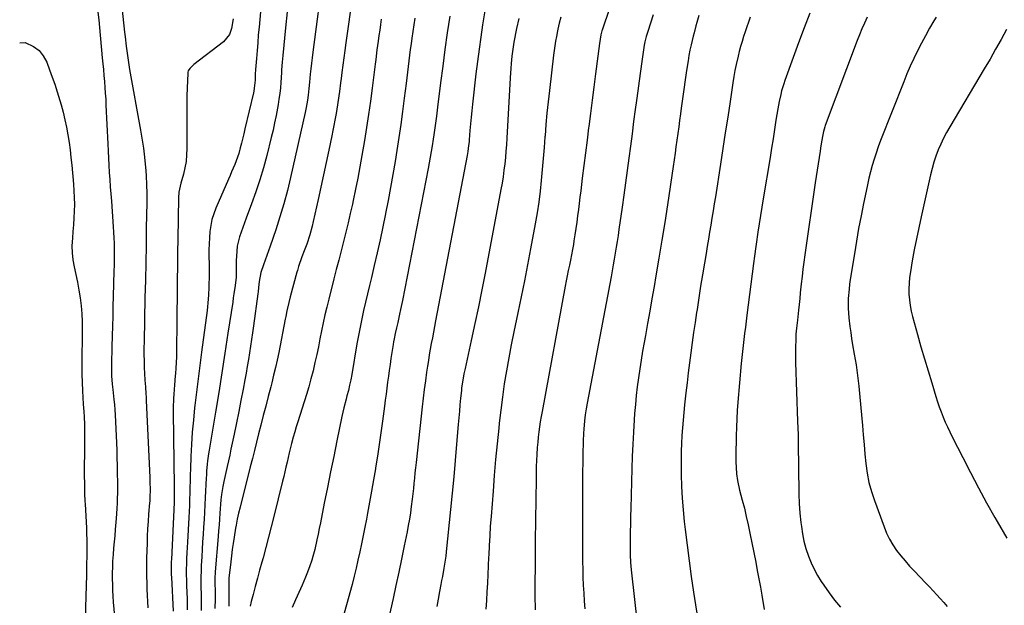
# Model space of a CAD drawing. Units: inches. Extents: x 1841354 to 1846638, y 436977 to 442342.
# Drawn here: x 1841373 to 1841861, y 441492 to 441782 of the extents above; entities that cross this region are included whole.
import ezdxf

# ---------------------------------------------------------------- set-up
doc = ezdxf.new("R2010")
doc.units = ezdxf.units.IN
doc.header["$MEASUREMENT"] = 0
doc.layers.add('7', color=7, linetype='Continuous')
doc.layers.add('8', color=7, linetype='Continuous')

msp = doc.modelspace()

# ---------------------------------------------------------------- linework, layer by layer
at = {"layer": '7', "color": 18}
for points in [[(1841495.58, 441825.82, 1942), (1841491.44, 441778.48, 1942), (1841491.1, 441774.6, 1942), (1841490.78, 441770.71, 1942), (1841490.47, 441766.82, 1942), (1841490.17, 441762.93, 1942), (1841489.75, 441757.42, 1942), (1841489.6, 441755.15, 1942), (1841489.46, 441752.18, 1942), (1841489.1, 441748.26, 1942), (1841488.83, 441746.71, 1942), (1841488.67, 441745.94, 1942), (1841484.47, 441727.95, 1942), (1841483.91, 441725.6, 1942), (1841482.75, 441720.91, 1942), (1841482.14, 441718.57, 1942), (1841481.37, 441715.8, 1942), (1841480.12, 441712.11, 1942), (1841479.41, 441710.29, 1942), (1841477.89, 441706.7, 1942), (1841477.12, 441704.9, 1942), (1841476.35, 441703.11, 1942), (1841470.09, 441688.71, 1942), (1841469.02, 441685.89, 1942), (1841468.13, 441683.02, 1942), (1841467.51, 441680.08, 1942), (1841467.08, 441677.09, 1942), (1841466.84, 441674.07, 1942), (1841466.67, 441671.04, 1942), (1841466.6, 441668.01, 1942), (1841466.6, 441664.98, 1942), (1841466.67, 441660.69, 1942), (1841466.69, 441658.44, 1942), (1841466.67, 441653.95, 1942), (1841466.62, 441651.38, 1942), (1841466.57, 441649.46, 1942), (1841466.4, 441645.61, 1942), (1841466.11, 441641.77, 1942), (1841465.91, 441639.86, 1942), (1841465.68, 441637.95, 1942), (1841462.96, 441617.25, 1942), (1841462.11, 441610.66, 1942), (1841461.28, 441604.06, 1942), (1841460.47, 441597.46, 1942), (1841459.69, 441590.86, 1942), (1841459.55, 441589.68, 1942), (1841458.92, 441583.66, 1942), (1841458.39, 441577.63, 1942), (1841458, 441571.59, 1942), (1841457.71, 441565.55, 1942), (1841457.5, 441559.47, 1942), (1841457.39, 441556.46, 1942), (1841457.3, 441553.44, 1942), (1841457.21, 441550.43, 1942), (1841457.13, 441547.42, 1942), (1841457.04, 441544.4, 1942), (1841456.93, 441541.39, 1942), (1841456.79, 441538.38, 1942), (1841456.64, 441535.37, 1942), (1841455.96, 441523.18, 1942), (1841455.82, 441520.49, 1942), (1841455.69, 441517.79, 1942), (1841455.58, 441515.09, 1942), (1841455.49, 441512.4, 1942), (1841455.43, 441509.7, 1942), (1841455.41, 441507, 1942), (1841455.45, 441504.3, 1942), (1841455.52, 441501.6, 1942), (1841455.79, 441494.85, 1942), (1841455.84, 441493.08, 1942), (1841455.87, 441489.55, 1942)], [(1841421.34, 441808.6, 1946), (1841424.85, 441776.01, 1946), (1841425.11, 441773.69, 1946), (1841425.65, 441769.05, 1946), (1841426.25, 441764.42, 1946), (1841426.58, 441762.11, 1946), (1841427.35, 441757.51, 1946), (1841432.79, 441727.3, 1946), (1841433.29, 441724.35, 1946), (1841433.75, 441721.39, 1946), (1841434.15, 441718.43, 1946), (1841434.51, 441715.46, 1946), (1841435.03, 441710.69, 1946), (1841435.33, 441707.13, 1946), (1841435.48, 441704.75, 1946), (1841435.69, 441700.35, 1946), (1841435.83, 441695.95, 1946), (1841435.84, 441693.75, 1946), (1841435.83, 441691.54, 1946), (1841435.61, 441678.74, 1946), (1841435.46, 441670.14, 1946), (1841435.3, 441661.54, 1946), (1841435.13, 441652.93, 1946), (1841434.94, 441644.33, 1946), (1841434.46, 441622.55, 1946), (1841434.42, 441619.36, 1946), (1841434.42, 441616.16, 1946), (1841434.49, 441612.97, 1946), (1841434.6, 441609.78, 1946), (1841434.74, 441606.73, 1946), (1841434.92, 441603.4, 1946), (1841435.16, 441600.06, 1946), (1841435.41, 441596.73, 1946), (1841435.51, 441595.06, 1946), (1841435.59, 441593.4, 1946), (1841437.32, 441555.2, 1946), (1841437.42, 441552.7, 1946), (1841437.51, 441549.41, 1946), (1841437.43, 441545.16, 1946), (1841437.31, 441543.47, 1946), (1841437.25, 441542.62, 1946), (1841436.77, 441537.02, 1946), (1841436.5, 441533.37, 1946), (1841436.26, 441529.72, 1946), (1841436.09, 441526.06, 1946), (1841435.95, 441522.4, 1946), (1841435.76, 441515.35, 1946), (1841435.7, 441512.25, 1946), (1841435.68, 441509.15, 1946), (1841435.72, 441506.04, 1946), (1841435.8, 441502.94, 1946), (1841435.92, 441499.85, 1946), (1841436.05, 441496.75, 1946), (1841436.2, 441493.65, 1946), (1841436.36, 441490.55, 1946)], [(1841523.21, 441805.26, 1938), (1841518.13, 441766.03, 1938), (1841517.79, 441763.29, 1938), (1841517.45, 441760.54, 1938), (1841517.14, 441757.8, 1938), (1841516.83, 441755.05, 1938), (1841516.41, 441751.09, 1938), (1841516.09, 441748.02, 1938), (1841515.75, 441744.66, 1938), (1841515.45, 441742.2, 1938), (1841514.87, 441738.52, 1938), (1841514.37, 441736.1, 1938), (1841507.1, 441703.95, 1938), (1841505.51, 441697.39, 1938), (1841503.77, 441690.88, 1938), (1841501.82, 441684.43, 1938), (1841499.73, 441678.01, 1938), (1841496.95, 441669.94, 1938), (1841496.14, 441667.59, 1938), (1841494.5, 441662.91, 1938), (1841493.66, 441660.57, 1938), (1841492.32, 441656.74, 1938), (1841491.49, 441652.36, 1938), (1841491.19, 441649.3, 1938), (1841490.97, 441647.26, 1938), (1841490.84, 441646.25, 1938), (1841488.69, 441630.32, 1938), (1841488.23, 441626.97, 1938), (1841487.76, 441623.63, 1938), (1841487.26, 441620.29, 1938), (1841486.74, 441616.95, 1938), (1841486.2, 441613.62, 1938), (1841485.64, 441610.29, 1938), (1841485.05, 441606.96, 1938), (1841484.44, 441603.64, 1938), (1841483.58, 441599.05, 1938), (1841482.51, 441593.44, 1938), (1841481.41, 441587.84, 1938), (1841480.28, 441582.24, 1938), (1841479.12, 441576.65, 1938), (1841477.55, 441569.16, 1938), (1841476.94, 441566.29, 1938), (1841476.31, 441563.43, 1938), (1841475.67, 441560.56, 1938), (1841475.01, 441557.7, 1938), (1841473.98, 441553.28, 1938), (1841473.46, 441550.68, 1938), (1841472.87, 441546.75, 1938), (1841472.6, 441544.11, 1938), (1841472.08, 441537.49, 1938), (1841471.85, 441534.59, 1938), (1841471.63, 441531.68, 1938), (1841471.4, 441528.78, 1938), (1841471.18, 441525.87, 1938), (1841469.8, 441508.38, 1938), (1841469.62, 441505.05, 1938), (1841469.61, 441501.71, 1938), (1841469.64, 441500.04, 1938), (1841469.66, 441496.71, 1938), (1841469.65, 441495.04, 1938), (1841469.62, 441490.24, 1938)], [(1841536.89, 441788.25, 1936), (1841535.75, 441779.92, 1936), (1841534.48, 441770.57, 1936), (1841533.98, 441766.92, 1936), (1841533.49, 441763.26, 1936), (1841533.01, 441759.6, 1936), (1841532.53, 441755.94, 1936), (1841532.14, 441752.96, 1936), (1841531.86, 441750.79, 1936), (1841531.28, 441746.46, 1936), (1841530.99, 441744.3, 1936), (1841530.36, 441739.97, 1936), (1841529.64, 441735.66, 1936), (1841529.49, 441734.84, 1936), (1841529.02, 441732.28, 1936), (1841528.54, 441729.72, 1936), (1841528.03, 441727.17, 1936), (1841527.5, 441724.62, 1936), (1841525.99, 441717.43, 1936), (1841524.68, 441711.3, 1936), (1841523.37, 441705.16, 1936), (1841522.03, 441699.03, 1936), (1841520.69, 441692.91, 1936), (1841518.28, 441682.01, 1936), (1841517.77, 441679.84, 1936), (1841516.59, 441675.53, 1936), (1841515.07, 441670.81, 1936), (1841513.89, 441667.52, 1936), (1841512.71, 441664.49, 1936), (1841511.05, 441659.78, 1936), (1841510.48, 441657.86, 1936), (1841510.21, 441656.9, 1936), (1841506.86, 441644.7, 1936), (1841506.15, 441641.95, 1936), (1841505.25, 441637.78, 1936), (1841504.69, 441635, 1936), (1841504.41, 441633.6, 1936), (1841501.18, 441617.21, 1936), (1841500.4, 441613.43, 1936), (1841499.58, 441609.66, 1936), (1841498.69, 441605.9, 1936), (1841497.75, 441602.15, 1936), (1841497.23, 441600.12, 1936), (1841496, 441595.36, 1936), (1841494.78, 441590.6, 1936), (1841493.56, 441585.84, 1936), (1841492.34, 441581.08, 1936), (1841491.24, 441576.77, 1936), (1841490.21, 441572.71, 1936), (1841489.17, 441568.65, 1936), (1841488.15, 441564.59, 1936), (1841487.12, 441560.54, 1936), (1841482.04, 441540.42, 1936), (1841481.32, 441537.5, 1936), (1841480.65, 441534.57, 1936), (1841480.05, 441531.62, 1936), (1841479.79, 441530.14, 1936), (1841479.05, 441525.56, 1936), (1841478.6, 441522.52, 1936), (1841478.17, 441519.48, 1936), (1841477.79, 441516.43, 1936), (1841477.44, 441513.38, 1936), (1841476.55, 441505.22, 1936), (1841476.5, 441504.67, 1936), (1841476.45, 441502.99, 1936), (1841476.47, 441500.74, 1936), (1841476.46, 441491.45, 1936)], [(1841665.03, 441787.63, 1922), (1841661.39, 441776.91, 1922), (1841661.28, 441776.59, 1922), (1841660.76, 441774.68, 1922), (1841660.07, 441770.36, 1922), (1841658.15, 441755.26, 1922), (1841657.32, 441748.73, 1922), (1841656.49, 441742.2, 1922), (1841655.66, 441735.67, 1922), (1841654.83, 441729.14, 1922), (1841654.76, 441728.58, 1922), (1841653.96, 441722.33, 1922), (1841653.17, 441716.08, 1922), (1841652.39, 441709.83, 1922), (1841651.61, 441703.58, 1922), (1841650.83, 441697.3, 1922), (1841650.44, 441694.19, 1922), (1841650.06, 441691.08, 1922), (1841649.68, 441687.97, 1922), (1841649.3, 441684.86, 1922), (1841648.9, 441681.75, 1922), (1841648.47, 441678.65, 1922), (1841647.99, 441675.55, 1922), (1841647.48, 441672.46, 1922), (1841647.18, 441670.73, 1922), (1841646.73, 441668.13, 1922), (1841646.25, 441665.53, 1922), (1841645.74, 441662.95, 1922), (1841645.22, 441660.36, 1922), (1841644.69, 441657.77, 1922), (1841644.18, 441655.19, 1922), (1841643.68, 441652.6, 1922), (1841643.19, 441650, 1922), (1841631.67, 441587.92, 1922), (1841631.22, 441585.39, 1922), (1841630.8, 441582.85, 1922), (1841630.43, 441580.31, 1922), (1841630.08, 441577.76, 1922), (1841629.78, 441575.21, 1922), (1841629.52, 441572.66, 1922), (1841629.32, 441570.1, 1922), (1841629.1, 441566.62, 1922), (1841628.95, 441563.59, 1922), (1841628.83, 441560.57, 1922), (1841628.75, 441557.54, 1922), (1841628.69, 441554.51, 1922), (1841628.3, 441523.72, 1922), (1841628.23, 441517.02, 1922), (1841628.18, 441510.33, 1922), (1841628.16, 441503.63, 1922), (1841628.17, 441496.93, 1922), (1841628.2, 441489.66, 1922)], [(1841411.6, 441785.89, 1948), (1841412.06, 441782.06, 1948), (1841412.46, 441778.22, 1948), (1841413.81, 441763.24, 1948), (1841414.07, 441760.31, 1948), (1841414.33, 441757.38, 1948), (1841414.6, 441754.44, 1948), (1841414.85, 441751.51, 1948), (1841415.09, 441748.58, 1948), (1841415.3, 441745.64, 1948), (1841415.48, 441742.7, 1948), (1841415.63, 441739.76, 1948), (1841416.47, 441720.57, 1948), (1841416.64, 441717.03, 1948), (1841416.82, 441713.48, 1948), (1841417.04, 441709.94, 1948), (1841417.26, 441706.4, 1948), (1841417.51, 441702.86, 1948), (1841417.76, 441699.32, 1948), (1841418.02, 441695.78, 1948), (1841418.28, 441692.24, 1948), (1841419.24, 441679.47, 1948), (1841419.42, 441676.74, 1948), (1841419.56, 441674.01, 1948), (1841419.65, 441671.27, 1948), (1841419.7, 441668.54, 1948), (1841419.7, 441665.81, 1948), (1841419.69, 441663.07, 1948), (1841419.64, 441660.33, 1948), (1841419.58, 441657.6, 1948), (1841419.21, 441644.94, 1948), (1841419.08, 441640.06, 1948), (1841418.94, 441635.17, 1948), (1841418.8, 441630.28, 1948), (1841418.67, 441625.39, 1948), (1841418.52, 441619.97, 1948), (1841418.47, 441617.79, 1948), (1841418.38, 441613.44, 1948), (1841418.34, 441611.27, 1948), (1841418.32, 441608.28, 1948), (1841418.4, 441605.56, 1948), (1841418.72, 441601.5, 1948), (1841419, 441598.79, 1948), (1841419.55, 441593.88, 1948), (1841419.79, 441591.34, 1948), (1841419.97, 441588.79, 1948), (1841420.12, 441586.24, 1948), (1841420.77, 441572.32, 1948), (1841420.92, 441568.61, 1948), (1841421.06, 441564.89, 1948), (1841421.15, 441561.17, 1948), (1841421.23, 441557.45, 1948), (1841421.29, 441552.55, 1948), (1841421.29, 441550.02, 1948), (1841421.27, 441547.48, 1948), (1841421.23, 441544.95, 1948), (1841421.14, 441542.42, 1948), (1841421.03, 441539.9, 1948), (1841420.87, 441537.37, 1948), (1841420.67, 441534.85, 1948), (1841420.2, 441529.45, 1948), (1841419.93, 441526.34, 1948), (1841419.67, 441523.22, 1948), (1841419.41, 441520.11, 1948), (1841419.16, 441517, 1948), (1841418.93, 441513.66, 1948), (1841418.79, 441510.77, 1948), (1841418.73, 441507.87, 1948), (1841418.72, 441504.98, 1948), (1841418.78, 441502.08, 1948), (1841418.88, 441499.18, 1948), (1841419.04, 441496.29, 1948), (1841419.24, 441493.4, 1948), (1841419.8, 441486.43, 1948)], [(1841568.69, 441782.88, 1932), (1841567.2, 441772.95, 1932), (1841566.79, 441770.16, 1932), (1841566.4, 441767.36, 1932), (1841566.03, 441764.57, 1932), (1841565.67, 441761.76, 1932), (1841565.33, 441758.96, 1932), (1841564.99, 441756.16, 1932), (1841564.65, 441753.35, 1932), (1841564.31, 441750.55, 1932), (1841563.42, 441743.17, 1932), (1841562.59, 441736.69, 1932), (1841561.71, 441730.21, 1932), (1841560.75, 441723.74, 1932), (1841559.73, 441717.28, 1932), (1841558.83, 441711.76, 1932), (1841557.74, 441705.31, 1932), (1841556.61, 441698.86, 1932), (1841555.4, 441692.43, 1932), (1841554.15, 441686.01, 1932), (1841554.14, 441685.94, 1932), (1841552.81, 441679.49, 1932), (1841551.43, 441673.05, 1932), (1841549.99, 441666.63, 1932), (1841548.51, 441660.22, 1932), (1841547.12, 441654.38, 1932), (1841546.15, 441650.28, 1932), (1841545.18, 441646.18, 1932), (1841544.23, 441642.07, 1932), (1841543.27, 441637.97, 1932), (1841542.36, 441633.85, 1932), (1841541.5, 441629.73, 1932), (1841540.7, 441625.59, 1932), (1841539.95, 441621.44, 1932), (1841537.36, 441606.27, 1932), (1841536.87, 441603.59, 1932), (1841536.31, 441600.92, 1932), (1841535.7, 441598.26, 1932), (1841535.02, 441595.61, 1932), (1841534.59, 441593.99, 1932), (1841533.51, 441589.72, 1932), (1841532.55, 441585.42, 1932), (1841530.02, 441573.31, 1932), (1841528.43, 441565.63, 1932), (1841526.86, 441557.93, 1932), (1841525.31, 441550.24, 1932), (1841523.78, 441542.54, 1932), (1841521.84, 441532.73, 1932), (1841521.28, 441529.93, 1932), (1841520.71, 441527.14, 1932), (1841520.11, 441524.34, 1932), (1841519.04, 441519.5, 1932), (1841518.16, 441516.01, 1932), (1841517.65, 441514.28, 1932), (1841516.49, 441510.87, 1932), (1841515.19, 441507.51, 1932), (1841514.49, 441505.85, 1932), (1841512.74, 441501.82, 1932), (1841511.13, 441498.15, 1932), (1841509.52, 441494.48, 1932), (1841507.9, 441490.83, 1932)], [(1841603.26, 441786.45, 1928), (1841602.19, 441779.49, 1928), (1841601.29, 441773.47, 1928), (1841600.45, 441767.43, 1928), (1841599.66, 441761.39, 1928), (1841598.93, 441755.34, 1928), (1841597.17, 441740.27, 1928), (1841596.81, 441737.01, 1928), (1841596.47, 441733.74, 1928), (1841596.18, 441730.48, 1928), (1841595.91, 441727.21, 1928), (1841595.56, 441722.64, 1928), (1841595.48, 441721.65, 1928), (1841595.29, 441719.69, 1928), (1841594.92, 441716.75, 1928), (1841594.76, 441715.78, 1928), (1841594.59, 441714.81, 1928), (1841578.93, 441632.88, 1928), (1841578.39, 441630.06, 1928), (1841577.86, 441627.25, 1928), (1841577.33, 441624.44, 1928), (1841576.8, 441621.62, 1928), (1841576.3, 441618.81, 1928), (1841575.81, 441615.98, 1928), (1841575.36, 441613.16, 1928), (1841574.92, 441610.33, 1928), (1841574.49, 441607.4, 1928), (1841573.89, 441603.09, 1928), (1841573.31, 441598.79, 1928), (1841572.78, 441594.48, 1928), (1841572.28, 441590.16, 1928), (1841569.24, 441562.64, 1928), (1841568.96, 441560.05, 1928), (1841568.69, 441557.46, 1928), (1841568.43, 441554.87, 1928), (1841568.18, 441552.28, 1928), (1841567.92, 441549.68, 1928), (1841567.64, 441547.09, 1928), (1841567.34, 441544.51, 1928), (1841566.88, 441540.79, 1928), (1841566.44, 441537.65, 1928), (1841565.96, 441534.51, 1928), (1841565.41, 441531.38, 1928), (1841564.82, 441528.27, 1928), (1841563.42, 441521.35, 1928), (1841562.08, 441514.79, 1928), (1841560.7, 441508.23, 1928), (1841559.28, 441501.68, 1928), (1841557.83, 441495.14, 1928), (1841551.19, 441465.68, 1928)], [(1841620.09, 441782.63, 1926), (1841619, 441777.72, 1926), (1841618.64, 441776.02, 1926), (1841617.98, 441772.62, 1926), (1841617.68, 441770.91, 1926), (1841617.16, 441767.48, 1926), (1841616.76, 441764.03, 1926), (1841616.42, 441760.38, 1926), (1841616.22, 441758.01, 1926), (1841615.9, 441753.27, 1926), (1841614.22, 441723.35, 1926), (1841614.02, 441720.17, 1926), (1841613.78, 441716.98, 1926), (1841613.49, 441713.81, 1926), (1841613.17, 441710.63, 1926), (1841612.79, 441707.46, 1926), (1841612.36, 441704.3, 1926), (1841611.85, 441701.15, 1926), (1841611.29, 441698.01, 1926), (1841603.41, 441656.49, 1926), (1841601.79, 441648.14, 1926), (1841600.12, 441639.8, 1926), (1841598.37, 441631.47, 1926), (1841596.57, 441623.16, 1926), (1841593.51, 441609.25, 1926), (1841592.94, 441606.54, 1926), (1841592.21, 441602.44, 1926), (1841591.84, 441599.7, 1926), (1841591.69, 441598.32, 1926), (1841591.32, 441594.55, 1926), (1841591.01, 441591.29, 1926), (1841590.71, 441588.02, 1926), (1841590.42, 441584.76, 1926), (1841590.14, 441581.49, 1926), (1841589.34, 441571.77, 1926), (1841588.65, 441563.64, 1926), (1841587.92, 441555.51, 1926), (1841587.14, 441547.39, 1926), (1841586.32, 441539.28, 1926), (1841584.15, 441518.28, 1926), (1841583.92, 441516.25, 1926), (1841583.36, 441512.21, 1926), (1841583.03, 441510.2, 1926), (1841582.31, 441506.18, 1926), (1841581.93, 441504.17, 1926), (1841581.55, 441502.17, 1926), (1841580.87, 441498.7, 1926), (1841580.16, 441494.95, 1926), (1841579.48, 441491.21, 1926)], [(1841640.91, 441783.29, 1924), (1841640.15, 441780.41, 1924), (1841639.5, 441777.5, 1924), (1841639.31, 441776.53, 1924), (1841638.81, 441773.84, 1924), (1841638.4, 441771.52, 1924), (1841638.02, 441769.19, 1924), (1841637.38, 441764.52, 1924), (1841635.3, 441747.04, 1924), (1841634.67, 441741.42, 1924), (1841634.1, 441735.8, 1924), (1841633.6, 441730.18, 1924), (1841633.16, 441724.55, 1924), (1841633.13, 441724.1, 1924), (1841632.72, 441718.69, 1924), (1841632.28, 441713.28, 1924), (1841631.8, 441707.88, 1924), (1841631.28, 441702.47, 1924), (1841630.68, 441697.08, 1924), (1841630, 441691.7, 1924), (1841629.18, 441686.34, 1924), (1841628.28, 441680.99, 1924), (1841626.02, 441668.52, 1924), (1841624.54, 441660.56, 1924), (1841623, 441652.61, 1924), (1841621.36, 441644.68, 1924), (1841619.67, 441636.77, 1924), (1841619.01, 441633.75, 1924), (1841617.65, 441627.34, 1924), (1841616.35, 441620.92, 1924), (1841615.14, 441614.48, 1924), (1841613.99, 441608.03, 1924), (1841612.95, 441601.56, 1924), (1841612, 441595.08, 1924), (1841611.17, 441588.58, 1924), (1841610.44, 441582.07, 1924), (1841610.19, 441579.57, 1924), (1841609.42, 441571.8, 1924), (1841608.69, 441564.03, 1924), (1841608.02, 441556.25, 1924), (1841607.38, 441548.47, 1924), (1841606.39, 441535.84, 1924), (1841606.04, 441531.06, 1924), (1841605.73, 441526.28, 1924), (1841605.46, 441521.5, 1924), (1841605.23, 441516.71, 1924), (1841605.19, 441515.75, 1924), (1841605, 441511.44, 1924), (1841604.8, 441507.14, 1924), (1841604.59, 441502.83, 1924), (1841604.38, 441498.52, 1924), (1841604.13, 441494.22, 1924), (1841603.83, 441489.92, 1924)], [(1841709.38, 441784.14, 1918), (1841708.4, 441780.74, 1918), (1841707.92, 441779.04, 1918), (1841707, 441775.63, 1918), (1841706.56, 441773.91, 1918), (1841705.52, 441769.6, 1918), (1841704.96, 441767, 1918), (1841704.47, 441764.39, 1918), (1841704.02, 441761.77, 1918), (1841703.25, 441756.88, 1918), (1841702.55, 441752.23, 1918), (1841701.86, 441747.58, 1918), (1841701.21, 441742.92, 1918), (1841700.59, 441738.26, 1918), (1841700.22, 441735.46, 1918), (1841699.79, 441732.2, 1918), (1841699.36, 441728.94, 1918), (1841698.92, 441725.68, 1918), (1841698.47, 441722.42, 1918), (1841698.02, 441719.17, 1918), (1841697.55, 441715.91, 1918), (1841697.08, 441712.66, 1918), (1841696.6, 441709.41, 1918), (1841693.77, 441690.36, 1918), (1841692.43, 441681.56, 1918), (1841691.05, 441672.76, 1918), (1841689.6, 441663.98, 1918), (1841688.11, 441655.21, 1918), (1841687.18, 441649.81, 1918), (1841686.11, 441643.74, 1918), (1841685.04, 441637.67, 1918), (1841683.95, 441631.6, 1918), (1841682.86, 441625.54, 1918), (1841682.24, 441622.17, 1918), (1841681.47, 441617.78, 1918), (1841680.73, 441613.39, 1918), (1841680.05, 441609, 1918), (1841679.4, 441604.59, 1918), (1841678.83, 441600.18, 1918), (1841678.31, 441595.76, 1918), (1841677.89, 441591.33, 1918), (1841677.52, 441586.89, 1918), (1841677.29, 441583.74, 1918), (1841676.9, 441577.73, 1918), (1841676.57, 441571.71, 1918), (1841676.32, 441565.68, 1918), (1841676.12, 441559.66, 1918), (1841675.63, 441539.81, 1918), (1841675.54, 441535.98, 1918), (1841675.47, 441532.14, 1918), (1841675.41, 441528.3, 1918), (1841675.37, 441524.46, 1918), (1841675.33, 441519.27, 1918), (1841675.35, 441516.79, 1918), (1841675.51, 441513.07, 1918), (1841675.84, 441509.36, 1918), (1841682.18, 441453.65, 1918)], [(1841734.84, 441783.33, 1916), (1841734.01, 441780.93, 1916), (1841733.19, 441778.53, 1916), (1841732.37, 441776.13, 1916), (1841731.56, 441773.72, 1916), (1841730.78, 441771.31, 1916), (1841730.05, 441768.88, 1916), (1841729.39, 441766.43, 1916), (1841728.77, 441763.97, 1916), (1841727.87, 441759.94, 1916), (1841727.25, 441756.94, 1916), (1841726.71, 441753.92, 1916), (1841726.22, 441750.89, 1916), (1841724.81, 441741.49, 1916), (1841723.65, 441733.76, 1916), (1841722.47, 441726.02, 1916), (1841721.28, 441718.29, 1916), (1841720.07, 441710.56, 1916), (1841717.53, 441694.38, 1916), (1841716.98, 441690.85, 1916), (1841716.41, 441687.33, 1916), (1841715.83, 441683.81, 1916), (1841715.25, 441680.3, 1916), (1841714.67, 441676.78, 1916), (1841714.08, 441673.26, 1916), (1841713.49, 441669.74, 1916), (1841712.91, 441666.23, 1916), (1841712.11, 441661.41, 1916), (1841711.18, 441655.68, 1916), (1841710.25, 441649.95, 1916), (1841709.35, 441644.22, 1916), (1841708.47, 441638.49, 1916), (1841708.23, 441636.95, 1916), (1841707.49, 441631.98, 1916), (1841706.76, 441627.01, 1916), (1841706.06, 441622.04, 1916), (1841705.38, 441617.06, 1916), (1841704.72, 441612.08, 1916), (1841704.09, 441607.1, 1916), (1841703.5, 441602.11, 1916), (1841702.93, 441597.12, 1916), (1841702.28, 441591.24, 1916), (1841701.89, 441587.42, 1916), (1841701.52, 441583.59, 1916), (1841701.21, 441579.76, 1916), (1841700.94, 441575.93, 1916), (1841700.73, 441572.09, 1916), (1841700.59, 441568.25, 1916), (1841700.55, 441564.41, 1916), (1841700.57, 441560.57, 1916), (1841700.64, 441556.62, 1916), (1841700.82, 441550.8, 1916), (1841701.11, 441544.99, 1916), (1841701.57, 441539.19, 1916), (1841702.13, 441533.4, 1916), (1841702.58, 441529.38, 1916), (1841703.5, 441521.6, 1916), (1841704.5, 441513.82, 1916), (1841705.6, 441506.06, 1916), (1841706.77, 441498.3, 1916), (1841711.57, 441468.05, 1916)], [(1841764.32, 441785.35, 1914), (1841761.52, 441778.04, 1914), (1841758.79, 441770.71, 1914), (1841756.1, 441763.36, 1914), (1841752.02, 441752.06, 1914), (1841751.43, 441750.34, 1914), (1841750.37, 441746.86, 1914), (1841749.9, 441745.1, 1914), (1841749.09, 441741.55, 1914), (1841748.45, 441737.96, 1914), (1841747.58, 441732.3, 1914), (1841746.86, 441727.67, 1914), (1841746.13, 441723.04, 1914), (1841745.38, 441718.41, 1914), (1841744.63, 441713.78, 1914), (1841741.25, 441693.28, 1914), (1841740.58, 441689.15, 1914), (1841739.91, 441685.01, 1914), (1841739.27, 441680.87, 1914), (1841738.64, 441676.73, 1914), (1841737.74, 441670.83, 1914), (1841737.57, 441669.64, 1914), (1841736.93, 441664.85, 1914), (1841736.48, 441661.26, 1914), (1841733.16, 441635.6, 1914), (1841732.77, 441632.61, 1914), (1841732.39, 441629.63, 1914), (1841732, 441626.65, 1914), (1841731.62, 441623.66, 1914), (1841731.25, 441620.67, 1914), (1841730.91, 441617.68, 1914), (1841730.61, 441614.69, 1914), (1841730.34, 441611.69, 1914), (1841728.71, 441592.61, 1914), (1841728.39, 441588.43, 1914), (1841728.14, 441584.25, 1914), (1841727.97, 441580.06, 1914), (1841727.85, 441575.87, 1914), (1841727.78, 441571.96, 1914), (1841727.75, 441569.73, 1914), (1841727.72, 441565.25, 1914), (1841727.73, 441563.02, 1914), (1841727.77, 441560.17, 1914), (1841728.03, 441556.94, 1914), (1841728.51, 441553.74, 1914), (1841729.56, 441548.99, 1914), (1841730.87, 441544, 1914), (1841731.9, 441539.93, 1914), (1841732.88, 441535.84, 1914), (1841733.79, 441531.74, 1914), (1841734.65, 441527.63, 1914), (1841737.53, 441513.18, 1914), (1841738.33, 441509.09, 1914), (1841739.1, 441505, 1914), (1841739.82, 441500.9, 1914), (1841740.52, 441496.79, 1914), (1841741.67, 441489.83, 1914)], [(1841792.73, 441783.31, 1912), (1841791.43, 441780.45, 1912), (1841790.16, 441777.57, 1912), (1841788.97, 441774.66, 1912), (1841787.82, 441771.73, 1912), (1841771.91, 441729.62, 1912), (1841771.71, 441729.05, 1912), (1841771.05, 441726.74, 1912), (1841770.71, 441724.98, 1912), (1841770.18, 441721.56, 1912), (1841769.7, 441718.49, 1912), (1841769.46, 441716.96, 1912), (1841768.95, 441713.77, 1912), (1841768.46, 441710.64, 1912), (1841767.98, 441707.51, 1912), (1841767.51, 441704.37, 1912), (1841767.05, 441701.24, 1912), (1841761.88, 441665.62, 1912), (1841761.38, 441662, 1912), (1841760.91, 441658.38, 1912), (1841760.48, 441654.76, 1912), (1841760.09, 441651.13, 1912), (1841759.63, 441646.77, 1912), (1841759.33, 441643.87, 1912), (1841759.02, 441640.96, 1912), (1841758.71, 441638.06, 1912), (1841758.19, 441633.25, 1912), (1841757.71, 441629.24, 1912), (1841757.48, 441626.22, 1912), (1841757.34, 441622.91, 1912), (1841757.26, 441620.25, 1912), (1841757.21, 441617.59, 1912), (1841757.23, 441614.92, 1912), (1841757.29, 441612.26, 1912), (1841758.28, 441583.07, 1912), (1841758.48, 441576.27, 1912), (1841758.64, 441569.47, 1912), (1841758.74, 441562.67, 1912), (1841758.8, 441555.87, 1912), (1841758.82, 441551.7, 1912), (1841758.91, 441546.99, 1912), (1841759.11, 441542.29, 1912), (1841759.47, 441537.59, 1912), (1841759.93, 441532.9, 1912), (1841760.15, 441530.93, 1912), (1841760.71, 441527.26, 1912), (1841761.43, 441523.63, 1912), (1841762.41, 441520.06, 1912), (1841763.69, 441516.2, 1912), (1841765.02, 441512.93, 1912), (1841766.5, 441509.74, 1912), (1841768.19, 441506.65, 1912), (1841770.04, 441503.63, 1912), (1841771.21, 441501.86, 1912), (1841773.84, 441498.08, 1912), (1841776.6, 441494.4, 1912), (1841779.53, 441490.87, 1912)], [(1841478.61, 441782.55, 1944), (1841477.83, 441777.78, 1944), (1841476.78, 441774.76, 1944), (1841473.84, 441771.15, 1944), (1841459.16, 441759.88, 1944), (1841458.61, 441759.42, 1944), (1841457.1, 441757.9, 1944), (1841456.4, 441756.72, 1944), (1841456.22, 441756.06, 1944), (1841456.12, 441755.37, 1944), (1841455.86, 441748.35, 1944), (1841455.73, 441744.13, 1944), (1841455.64, 441739.9, 1944), (1841455.6, 441735.67, 1944), (1841455.6, 441731.44, 1944), (1841455.69, 441718.34, 1944), (1841455.58, 441715.1, 1944), (1841455.29, 441711.89, 1944), (1841454.74, 441708.71, 1944), (1841454.01, 441705.56, 1944), (1841452.76, 441701.06, 1944), (1841451.79, 441696.57, 1944), (1841451.57, 441693.83, 1944), (1841451.23, 441673.47, 1944), (1841451.13, 441666.73, 1944), (1841451.02, 441659.99, 1944), (1841450.93, 441653.25, 1944), (1841450.85, 441646.51, 1944), (1841450.81, 441643.44, 1944), (1841450.75, 441638.24, 1944), (1841450.7, 441633.04, 1944), (1841450.67, 441627.83, 1944), (1841450.64, 441622.63, 1944), (1841450.62, 441617.81, 1944), (1841450.57, 441615.02, 1944), (1841450.47, 441612.23, 1944), (1841450.29, 441609.45, 1944), (1841450.07, 441606.66, 1944), (1841449.97, 441605.63, 1944), (1841449.57, 441601.1, 1944), (1841449.23, 441596.56, 1944), (1841449.1, 441594.29, 1944), (1841448.97, 441589.74, 1944), (1841448.97, 441587.46, 1944), (1841449.46, 441550.82, 1944), (1841449.47, 441547.83, 1944), (1841449.35, 441542.83, 1944), (1841448.05, 441514.61, 1944), (1841448, 441513.51, 1944), (1841447.93, 441510.21, 1944), (1841447.98, 441506.91, 1944), (1841448.03, 441505.82, 1944), (1841448.89, 441488.95, 1944)], [(1841552.04, 441782.42, 1934), (1841551.63, 441779.69, 1934), (1841551.23, 441776.95, 1934), (1841550.83, 441774.21, 1934), (1841550.44, 441771.47, 1934), (1841549.83, 441767.19, 1934), (1841549.24, 441762.4, 1934), (1841548.95, 441760, 1934), (1841548.81, 441758.81, 1934), (1841547.51, 441748.17, 1934), (1841546.67, 441741.66, 1934), (1841545.76, 441735.16, 1934), (1841544.77, 441728.68, 1934), (1841543.7, 441722.2, 1934), (1841542.44, 441714.83, 1934), (1841541.44, 441709.23, 1934), (1841540.39, 441703.64, 1934), (1841539.27, 441698.07, 1934), (1841538.09, 441692.5, 1934), (1841537.7, 441690.72, 1934), (1841536.65, 441686.06, 1934), (1841535.57, 441681.4, 1934), (1841534.45, 441676.76, 1934), (1841533.29, 441672.12, 1934), (1841532.11, 441667.5, 1934), (1841530.92, 441662.87, 1934), (1841529.73, 441658.24, 1934), (1841528.55, 441653.61, 1934), (1841525.96, 441643.56, 1934), (1841524.99, 441639.66, 1934), (1841524.07, 441635.75, 1934), (1841523.23, 441631.83, 1934), (1841522.43, 441627.9, 1934), (1841521.65, 441623.96, 1934), (1841520.85, 441620.02, 1934), (1841520.02, 441616.09, 1934), (1841519.17, 441612.17, 1934), (1841518.2, 441608.05, 1934), (1841517.19, 441604.1, 1934), (1841516.08, 441600.17, 1934), (1841514.9, 441596.26, 1934), (1841510.66, 441582.86, 1934), (1841509.88, 441580.31, 1934), (1841509.12, 441577.75, 1934), (1841508.39, 441575.18, 1934), (1841507.57, 441572.12, 1934), (1841506.39, 441567.44, 1934), (1841505.31, 441562.73, 1934), (1841504.79, 441560.37, 1934), (1841503.7, 441555.67, 1934), (1841503.13, 441553.32, 1934), (1841498.82, 441535.78, 1934), (1841497.54, 441530.67, 1934), (1841496.22, 441525.57, 1934), (1841494.84, 441520.48, 1934), (1841493.43, 441515.41, 1934), (1841492.84, 441513.3, 1934), (1841491.72, 441509.28, 1934), (1841490.62, 441505.25, 1934), (1841489.55, 441501.21, 1934), (1841488.5, 441497.17, 1934), (1841487.61, 441493.67, 1934), (1841487.06, 441491.37, 1934)], [(1841861.8, 441777.22, 1908), (1841859.12, 441772.32, 1908), (1841856.4, 441767.44, 1908), (1841853.61, 441762.6, 1908), (1841850.78, 441757.78, 1908), (1841833.64, 441729.09, 1908), (1841832.06, 441726.28, 1908), (1841830.57, 441723.42, 1908), (1841829.22, 441720.5, 1908), (1841827.96, 441717.53, 1908), (1841826.85, 441714.5, 1908), (1841825.83, 441711.44, 1908), (1841824.95, 441708.34, 1908), (1841824.17, 441705.21, 1908), (1841819.47, 441684.43, 1908), (1841818.28, 441678.99, 1908), (1841817.15, 441673.53, 1908), (1841816.11, 441668.06, 1908), (1841815.12, 441662.58, 1908), (1841814.18, 441657.12, 1908), (1841813.79, 441654.35, 1908), (1841813.52, 441651.58, 1908), (1841813.43, 441648.79, 1908), (1841813.45, 441645.99, 1908), (1841813.66, 441643.2, 1908), (1841814, 441640.44, 1908), (1841814.53, 441637.7, 1908), (1841815.19, 441634.98, 1908), (1841817.69, 441626.04, 1908), (1841819.39, 441620.03, 1908), (1841821.13, 441614.04, 1908), (1841822.91, 441608.05, 1908), (1841824.71, 441602.07, 1908), (1841826.79, 441595.27, 1908), (1841827.62, 441592.71, 1908), (1841828.48, 441590.18, 1908), (1841829.42, 441587.66, 1908), (1841830.41, 441585.17, 1908), (1841831.46, 441582.7, 1908), (1841832.55, 441580.24, 1908), (1841833.7, 441577.82, 1908), (1841834.88, 441575.41, 1908), (1841840.1, 441565.12, 1908), (1841843.97, 441557.61, 1908), (1841847.91, 441550.14, 1908), (1841851.95, 441542.71, 1908), (1841856.05, 441535.33, 1908), (1841857.13, 441533.4, 1908), (1841861.93, 441525.14, 1908)]]:
    msp.add_polyline3d(points, dxfattribs=at)
at = {"layer": '8', "color": 18}
for points in [[(1841505.37, 441785.96, 1940), (1841504.56, 441778.05, 1940), (1841503.2, 441764.4, 1940), (1841502.91, 441761.13, 1940), (1841502.63, 441757.22, 1940), (1841502.61, 441756.59, 1940), (1841502.59, 441756.27, 1940), (1841502.57, 441755.95, 1940), (1841502.24, 441751.05, 1940), (1841502.01, 441748.29, 1940), (1841501.72, 441745.54, 1940), (1841501.34, 441742.79, 1940), (1841500.91, 441740.06, 1940), (1841500.59, 441738.24, 1940), (1841499.92, 441734.61, 1940), (1841499.19, 441730.99, 1940), (1841498.39, 441727.39, 1940), (1841497.54, 441723.79, 1940), (1841495.29, 441714.75, 1940), (1841493.67, 441708.71, 1940), (1841491.9, 441702.7, 1940), (1841489.92, 441696.77, 1940), (1841487.8, 441690.88, 1940), (1841485.08, 441683.73, 1940), (1841483.4, 441679.14, 1940), (1841481.84, 441674.5, 1940), (1841480.67, 441669.78, 1940), (1841480.37, 441667.45, 1940), (1841480.14, 441662.56, 1940), (1841480.12, 441659.23, 1940), (1841480.17, 441655.56, 1940), (1841480.08, 441654.54, 1940), (1841479.55, 441650.41, 1940), (1841478.98, 441646.27, 1940), (1841478.69, 441644.21, 1940), (1841478.39, 441642.15, 1940), (1841476.07, 441626.68, 1940), (1841474.57, 441616.89, 1940), (1841473.04, 441607.1, 1940), (1841471.46, 441597.32, 1940), (1841469.85, 441587.55, 1940), (1841466.69, 441568.72, 1940), (1841466.42, 441566.99, 1940), (1841465.97, 441563.52, 1940), (1841465.79, 441561.78, 1940), (1841465.5, 441558.28, 1940), (1841465.38, 441556.54, 1940), (1841465.29, 441554.79, 1940), (1841464.81, 441545.34, 1940), (1841464.62, 441541.66, 1940), (1841464.42, 441537.97, 1940), (1841464.19, 441534.29, 1940), (1841463.96, 441530.61, 1940), (1841463.72, 441526.92, 1940), (1841463.49, 441523.24, 1940), (1841463.27, 441519.56, 1940), (1841463.06, 441515.87, 1940), (1841462.82, 441511.59, 1940), (1841462.7, 441508.8, 1940), (1841462.62, 441506.01, 1940), (1841462.62, 441503.23, 1940), (1841462.67, 441500.44, 1940), (1841462.73, 441497.65, 1940), (1841462.77, 441494.86, 1940), (1841462.77, 441492.07, 1940), (1841462.75, 441489.28, 1940)], [(1841585.93, 441783.93, 1930), (1841584.73, 441775.67, 1930), (1841583.57, 441767.4, 1930), (1841582.46, 441759.12, 1930), (1841581.39, 441750.84, 1930), (1841579.88, 441738.84, 1930), (1841579.31, 441734.26, 1930), (1841578.73, 441729.69, 1930), (1841578.1, 441725.12, 1930), (1841577.75, 441722.85, 1930), (1841577.22, 441719.54, 1930), (1841576.74, 441716.76, 1930), (1841576.25, 441713.98, 1930), (1841575.74, 441711.2, 1930), (1841575.21, 441708.42, 1930), (1841562.5, 441642.95, 1930), (1841561.58, 441638.4, 1930), (1841561.09, 441636.13, 1930), (1841560.17, 441632.06, 1930), (1841559.56, 441629.34, 1930), (1841558.95, 441626.61, 1930), (1841558.39, 441623.87, 1930), (1841558.14, 441622.5, 1930), (1841557.91, 441621.12, 1930), (1841556.81, 441614.15, 1930), (1841556.36, 441611.21, 1930), (1841555.93, 441608.28, 1930), (1841555.52, 441605.34, 1930), (1841555.13, 441602.39, 1930), (1841554.76, 441599.45, 1930), (1841554.38, 441596.5, 1930), (1841554, 441593.56, 1930), (1841553.61, 441590.62, 1930), (1841552.62, 441583.12, 1930), (1841551.83, 441577.32, 1930), (1841551, 441571.53, 1930), (1841550.12, 441565.75, 1930), (1841549.19, 441559.98, 1930), (1841549.11, 441559.49, 1930), (1841548.18, 441553.97, 1930), (1841547.22, 441548.45, 1930), (1841546.22, 441542.94, 1930), (1841545.19, 441537.43, 1930), (1841544.65, 441534.56, 1930), (1841543.86, 441530.5, 1930), (1841543.05, 441526.43, 1930), (1841542.22, 441522.37, 1930), (1841541.36, 441518.32, 1930), (1841540.47, 441514.27, 1930), (1841539.54, 441510.24, 1930), (1841538.55, 441506.22, 1930), (1841537.52, 441502.2, 1930), (1841534.86, 441492.07, 1930), (1841532.86, 441484.9, 1930)], [(1841686.65, 441784.57, 1920), (1841684, 441776.33, 1920), (1841683.25, 441773.77, 1920), (1841682.63, 441771.17, 1920), (1841682.47, 441770.29, 1920), (1841682.33, 441769.42, 1920), (1841681.16, 441761.47, 1920), (1841680.46, 441756.61, 1920), (1841679.77, 441751.75, 1920), (1841679.1, 441746.89, 1920), (1841678.44, 441742.03, 1920), (1841677.86, 441737.68, 1920), (1841677.06, 441731.61, 1920), (1841676.25, 441725.55, 1920), (1841675.44, 441719.48, 1920), (1841674.63, 441713.41, 1920), (1841673.81, 441707.34, 1920), (1841672.98, 441701.28, 1920), (1841672.14, 441695.22, 1920), (1841671.29, 441689.15, 1920), (1841669.73, 441678.12, 1920), (1841669.31, 441675.19, 1920), (1841668.87, 441672.25, 1920), (1841668.4, 441669.33, 1920), (1841667.92, 441666.4, 1920), (1841667.42, 441663.48, 1920), (1841666.91, 441660.55, 1920), (1841666.38, 441657.64, 1920), (1841665.84, 441654.72, 1920), (1841654.04, 441592.11, 1920), (1841653.52, 441589.16, 1920), (1841653.05, 441586.21, 1920), (1841652.67, 441583.24, 1920), (1841652.33, 441579.23, 1920), (1841652.2, 441577.23, 1920), (1841652.01, 441573.21, 1920), (1841651.96, 441571.2, 1920), (1841651.91, 441568.58, 1920), (1841651.86, 441565.25, 1920), (1841651.81, 441561.93, 1920), (1841651.79, 441558.61, 1920), (1841651.77, 441555.28, 1920), (1841651.71, 441521.4, 1920), (1841651.72, 441517.48, 1920), (1841651.76, 441513.56, 1920), (1841651.84, 441509.64, 1920), (1841651.95, 441505.72, 1920), (1841652.12, 441501.8, 1920), (1841652.32, 441497.88, 1920), (1841652.6, 441493.97, 1920), (1841652.92, 441490.06, 1920)], [(1841826.94, 441783.39, 1910), (1841825.82, 441781.49, 1910), (1841823.7, 441777.84, 1910), (1841821.64, 441774.17, 1910), (1841819.65, 441770.45, 1910), (1841817.71, 441766.71, 1910), (1841815.87, 441762.92, 1910), (1841814.09, 441759.1, 1910), (1841812.43, 441755.23, 1910), (1841810.84, 441751.33, 1910), (1841799.42, 441722.16, 1910), (1841798.28, 441719.11, 1910), (1841797.2, 441716.04, 1910), (1841796.2, 441712.93, 1910), (1841795.27, 441709.81, 1910), (1841794.42, 441706.66, 1910), (1841793.61, 441703.5, 1910), (1841792.87, 441700.32, 1910), (1841792.18, 441697.14, 1910), (1841790.94, 441691.09, 1910), (1841789.7, 441684.87, 1910), (1841788.52, 441678.63, 1910), (1841787.42, 441672.38, 1910), (1841786.39, 441666.12, 1910), (1841784.37, 441653.33, 1910), (1841784.04, 441650.97, 1910), (1841783.75, 441648.61, 1910), (1841783.39, 441643.86, 1910), (1841783.34, 441639.1, 1910), (1841783.67, 441634.36, 1910), (1841784.18, 441630.03, 1910), (1841784.59, 441627.01, 1910), (1841785.05, 441624.01, 1910), (1841785.55, 441621.01, 1910), (1841786.36, 441616.39, 1910), (1841787.22, 441611.07, 1910), (1841787.99, 441605.74, 1910), (1841788.62, 441600.4, 1910), (1841789.16, 441595.04, 1910), (1841790.38, 441581, 1910), (1841790.8, 441576.27, 1910), (1841791.23, 441571.55, 1910), (1841791.67, 441566.82, 1910), (1841792.12, 441562.1, 1910), (1841792.75, 441557.42, 1910), (1841793.62, 441552.79, 1910), (1841794.85, 441548.24, 1910), (1841796.3, 441543.74, 1910), (1841801.1, 441530.67, 1910), (1841802.38, 441527.61, 1910), (1841803.82, 441524.63, 1910), (1841805.51, 441521.78, 1910), (1841807.36, 441519.03, 1910), (1841809.39, 441516.38, 1910), (1841811.5, 441513.8, 1910), (1841813.7, 441511.3, 1910), (1841815.98, 441508.86, 1910), (1841821.85, 441502.82, 1910), (1841823.67, 441500.93, 1910), (1841825.46, 441499.03, 1910), (1841827.23, 441497.1, 1910), (1841828.97, 441495.15, 1910), (1841830.69, 441493.17, 1910), (1841832.38, 441491.18, 1910)], [(1841372.87, 441770.7, 1950), (1841375.6, 441770.89, 1950), (1841379.75, 441768.86, 1950), (1841382.46, 441766.8, 1950), (1841384.57, 441764.13, 1950), (1841386.27, 441761.05, 1950), (1841387.71, 441757.27, 1950), (1841389.01, 441753.69, 1950), (1841390.21, 441750.08, 1950), (1841391.36, 441746.44, 1950), (1841393.34, 441739.86, 1950), (1841394.37, 441736.2, 1950), (1841395.29, 441732.52, 1950), (1841396.07, 441728.8, 1950), (1841396.75, 441725.06, 1950), (1841397.32, 441721.3, 1950), (1841397.84, 441717.53, 1950), (1841398.27, 441713.75, 1950), (1841398.66, 441709.97, 1950), (1841399.52, 441700.61, 1950), (1841399.76, 441697.26, 1950), (1841399.92, 441693.91, 1950), (1841399.95, 441690.55, 1950), (1841399.89, 441687.19, 1950), (1841399.74, 441683.84, 1950), (1841399.54, 441680.48, 1950), (1841399.28, 441677.13, 1950), (1841398.98, 441673.78, 1950), (1841398.77, 441669.97, 1950), (1841398.82, 441666.5, 1950), (1841399.22, 441663.04, 1950), (1841399.84, 441659.6, 1950), (1841400.72, 441655.82, 1950), (1841401.53, 441651.97, 1950), (1841402.25, 441648.1, 1950), (1841402.81, 441644.21, 1950), (1841403.28, 441640.3, 1950), (1841403.6, 441636.37, 1950), (1841403.82, 441632.45, 1950), (1841403.9, 441628.51, 1950), (1841403.89, 441624.58, 1950), (1841403.68, 441614.72, 1950), (1841403.63, 441610.56, 1950), (1841403.66, 441606.4, 1950), (1841403.77, 441602.23, 1950), (1841403.96, 441598.07, 1950), (1841404.31, 441591.58, 1950), (1841404.59, 441587.93, 1950), (1841404.78, 441585.2, 1950), (1841404.92, 441581.49, 1950), (1841405.03, 441576.87, 1950), (1841405.04, 441574.56, 1950), (1841405.04, 441572.24, 1950), (1841404.89, 441555.82, 1950), (1841404.9, 441552.36, 1950), (1841404.99, 441548.89, 1950), (1841405.06, 441547.16, 1950), (1841405.22, 441543.7, 1950), (1841405.3, 441541.97, 1950), (1841405.9, 441530.23, 1950), (1841406.02, 441527.33, 1950), (1841406.11, 441524.42, 1950), (1841406.14, 441521.52, 1950), (1841406.13, 441518.61, 1950), (1841406.08, 441515.71, 1950), (1841406.04, 441512.8, 1950), (1841405.97, 441509.9, 1950), (1841405.91, 441506.99, 1950), (1841405.22, 441479.95, 1950)]]:
    msp.add_polyline3d(points, dxfattribs=at)

doc.saveas('drawing.dxf')
